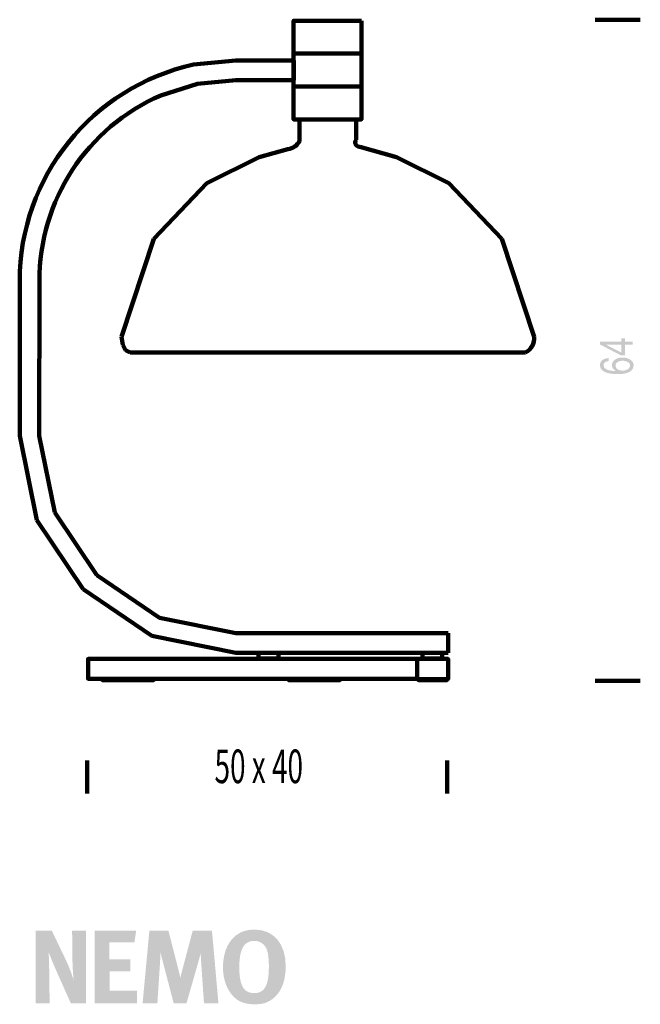
# Model space of a CAD drawing. Extents: x 28 to 206, y 15 to 297.
import ezdxf
from ezdxf.enums import TextEntityAlignment as Align

# ---------------------------------------------------------------- set-up
doc = ezdxf.new("R2010")
doc.units = 0
doc.header["$MEASUREMENT"] = 0
doc.layers.add('Layer22', color=22, linetype='CONTINUOUS')
doc.layers.add('Layer8', color=8, linetype='CONTINUOUS')
doc.styles.get("Standard").update_dxf_attribs({"font": ' txt'})

msp = doc.modelspace()

# ---------------------------------------------------------------- hatches: boundary and pattern name
at = {"layer": 'Layer22'}
for points in [[(33, 15.23), (37.03, 15.23), (36.91, 24.11), (36.9, 24.8), (36.89, 25.53), (36.87, 26.29), (36.86, 27.07), (36.83, 27.85), (36.8, 28.61), (36.76, 29.34), (36.71, 30.01), (36.89, 29.45), (37.15, 28.77), (37.47, 27.97), (37.83, 27.09), (38.23, 26.15), (38.65, 25.17), (39.09, 24.18), (39.52, 23.19), (43.08, 15.23), (47.44, 15.23), (47.44, 36.02), (43.46, 36.02), (43.55, 27.53), (43.57, 26.93), (43.6, 26.25), (43.63, 25.51), (43.67, 24.74), (43.72, 23.95), (43.77, 23.18), (43.83, 22.46), (43.88, 21.81), (43.71, 22.4), (43.5, 23.05), (43.26, 23.75), (42.98, 24.49), (42.68, 25.26), (42.35, 26.06), (41.99, 26.88), (41.61, 27.71), (37.63, 36.02), (33, 36.02)], [(49.95, 36.02), (49.95, 15.23), (62.06, 15.23), (62.06, 18.82), (54.2, 18.82), (54.2, 24.38), (60.09, 24.38), (60.09, 27.8), (54.14, 27.8), (54.14, 32.61), (61.26, 32.61), (61.8, 36.02)], [(63.62, 15.23), (67.84, 15.23), (68.55, 26.09), (68.58, 26.57), (68.61, 27.04), (68.64, 27.5), (68.66, 27.95), (68.68, 28.41), (68.69, 28.86), (68.7, 29.31), (68.7, 29.77), (72.5, 15.23), (76.18, 15.23), (77.43, 19.6), (78.38, 22.9), (79.06, 25.29), (79.53, 26.95), (79.84, 28.05), (80.02, 28.75), (80.13, 29.23), (80.22, 29.65), (80.26, 28.71), (80.37, 26.93), (80.52, 24.6), (80.7, 22.03), (80.87, 19.5), (81.02, 17.33), (81.13, 15.81), (81.17, 15.23), (85.3, 15.23), (83.45, 36.02), (77.97, 36.02), (76.87, 31.89), (76.04, 28.78), (75.43, 26.51), (75.02, 24.95), (74.75, 23.91), (74.59, 23.26), (74.49, 22.82), (74.42, 22.44), (74.22, 23.33), (73.8, 25.02), (73.25, 27.21), (72.63, 29.63), (72.02, 32.01), (71.49, 34.05), (71.12, 35.48), (70.98, 36.02), (65.56, 36.02)]]:
    msp.add_hatch(color=256, dxfattribs=at).paths.add_polyline_path(points, flags=0)
h = msp.add_hatch(color=256, dxfattribs=at)
h.paths.add_polyline_path([(99.19, 30.43), (99.32, 29.97), (99.43, 29.48), (99.52, 28.95), (99.59, 28.38), (99.65, 27.76), (99.69, 27.1), (99.72, 26.38), (99.73, 25.61), (99.67, 23.77), (99.49, 22.21), (99.19, 20.91), (98.75, 19.87), (98.18, 19.09), (97.47, 18.53), (96.61, 18.21), (95.6, 18.11), (95.24, 18.12), (94.89, 18.15), (94.56, 18.21), (94.24, 18.28), (93.93, 18.39), (93.65, 18.51), (93.38, 18.66), (93.12, 18.82), (92.69, 19.23), (92.31, 19.76), (91.99, 20.41), (91.73, 21.19), (91.53, 22.09), (91.38, 23.12), (91.29, 24.27), (91.26, 25.55), (91.28, 26.46), (91.33, 27.31), (91.41, 28.1), (91.52, 28.83), (91.66, 29.51), (91.84, 30.13), (92.06, 30.71), (92.31, 31.23), (92.56, 31.63), (92.86, 31.99), (93.21, 32.3), (93.61, 32.56), (94.05, 32.77), (94.52, 32.93), (95.02, 33.03), (95.54, 33.06), (96.32, 32.99), (97, 32.8), (97.58, 32.5), (98.07, 32.14), (98.48, 31.72), (98.79, 31.28), (99.03, 30.84)], flags=0)
h.paths.add_polyline_path([(91.3, 35.27), (90.24, 34.57), (89.31, 33.69), (88.51, 32.66), (87.84, 31.48), (87.3, 30.17), (86.92, 28.73), (86.68, 27.19), (86.6, 25.55), (86.64, 24.43), (86.75, 23.35), (86.94, 22.31), (87.2, 21.31), (87.54, 20.37), (87.95, 19.47), (88.43, 18.63), (88.99, 17.83), (89.61, 17.12), (90.27, 16.51), (91, 16), (91.79, 15.6), (92.65, 15.29), (93.59, 15.07), (94.62, 14.95), (95.75, 14.9), (96.38, 14.92), (96.96, 14.96), (97.5, 15.03), (98.01, 15.13), (98.5, 15.26), (98.97, 15.42), (99.44, 15.62), (99.91, 15.86), (100.97, 16.58), (101.89, 17.45), (102.69, 18.48), (103.35, 19.66), (103.87, 20.99), (104.24, 22.44), (104.47, 24.03), (104.55, 25.73), (104.39, 28.06), (103.93, 30.13), (103.18, 31.94), (102.15, 33.46), (100.86, 34.67), (99.33, 35.56), (97.58, 36.1), (95.6, 36.29), (95.02, 36.27), (94.45, 36.22), (93.88, 36.14), (93.32, 36.03), (92.79, 35.88), (92.27, 35.71), (91.77, 35.51)], flags=0)
at = {"layer": 'Layer8'}
h = msp.add_hatch(color=256, dxfattribs=at)
h.paths.add_polyline_path([(201.53, 200.58), (200.97, 200.58), (200.4, 200.58), (194.42, 203.73), (194.42, 204.12), (194.42, 204.51), (200.54, 204.51), (200.54, 205.49), (201.53, 205.49), (201.53, 204.51), (203.78, 204.51), (203.78, 203.63), (201.53, 203.63)], flags=0)
h.paths.add_polyline_path([(200.54, 203.63), (196.16, 203.63), (200.4, 201.46), (200.54, 201.38)], flags=0)
h = msp.add_hatch(color=256, dxfattribs=at)
h.paths.add_polyline_path([(194.42, 197.79), (194.43, 198.01), (194.46, 198.21), (194.51, 198.41), (194.59, 198.59), (194.68, 198.76), (194.79, 198.92), (194.93, 199.08), (195.08, 199.22), (195.25, 199.34), (195.44, 199.45), (195.65, 199.55), (195.87, 199.63), (196.11, 199.7), (196.37, 199.76), (196.64, 199.8), (196.93, 199.83), (196.93, 198.96), (196.76, 198.95), (196.6, 198.92), (196.45, 198.89), (196.31, 198.85), (196.18, 198.8), (196.06, 198.74), (195.95, 198.68), (195.85, 198.61), (195.75, 198.53), (195.68, 198.44), (195.61, 198.35), (195.56, 198.25), (195.51, 198.14), (195.49, 198.03), (195.47, 197.92), (195.46, 197.79), (195.48, 197.59), (195.53, 197.4), (195.61, 197.22), (195.72, 197.05), (195.86, 196.9), (196.04, 196.76), (196.24, 196.63), (196.48, 196.52), (196.72, 196.43), (196.98, 196.35), (197.26, 196.28), (197.57, 196.23), (197.89, 196.18), (198.24, 196.14), (198.62, 196.12), (199.01, 196.1), (198.92, 196.15), (198.67, 196.31), (198.45, 196.49), (198.27, 196.67), (198.11, 196.87), (198, 197.08), (197.91, 197.31), (197.86, 197.54), (197.84, 197.79), (197.86, 198.02), (197.9, 198.24), (197.96, 198.45), (198.05, 198.65), (198.17, 198.84), (198.32, 199.02), (198.49, 199.19), (198.69, 199.35), (198.9, 199.5), (199.13, 199.62), (199.38, 199.73), (199.63, 199.82), (199.9, 199.88), (200.19, 199.93), (200.48, 199.96), (200.79, 199.97), (201.13, 199.96), (201.46, 199.93), (201.77, 199.88), (202.06, 199.82), (202.35, 199.73), (202.61, 199.62), (202.87, 199.5), (203.1, 199.35), (203.32, 199.19), (203.51, 199.02), (203.67, 198.84), (203.8, 198.65), (203.9, 198.45), (203.97, 198.24), (204.01, 198.02), (204.03, 197.79), (204.01, 197.49), (203.96, 197.2), (203.86, 196.93), (203.74, 196.69), (203.57, 196.46), (203.38, 196.25), (203.14, 196.06), (202.87, 195.89), (202.56, 195.73), (202.22, 195.6), (201.84, 195.49), (201.44, 195.4), (201, 195.33), (200.52, 195.28), (200.01, 195.25), (199.47, 195.24), (198.87, 195.25), (198.31, 195.28), (197.78, 195.33), (197.29, 195.4), (196.84, 195.49), (196.43, 195.6), (196.05, 195.74), (195.71, 195.89), (195.41, 196.06), (195.15, 196.26), (194.93, 196.46), (194.74, 196.69), (194.6, 196.94), (194.5, 197.2), (194.44, 197.49)], flags=0)
h.paths.add_polyline_path([(200.85, 196.24), (201.08, 196.24), (201.3, 196.26), (201.51, 196.3), (201.71, 196.34), (201.9, 196.4), (202.07, 196.47), (202.24, 196.55), (202.39, 196.65), (202.53, 196.76), (202.65, 196.87), (202.76, 197), (202.84, 197.13), (202.91, 197.26), (202.95, 197.41), (202.98, 197.57), (202.99, 197.73), (202.98, 197.87), (202.95, 198.01), (202.91, 198.14), (202.84, 198.26), (202.76, 198.38), (202.65, 198.49), (202.53, 198.59), (202.39, 198.69), (202.24, 198.77), (202.07, 198.85), (201.9, 198.91), (201.71, 198.96), (201.51, 199.01), (201.3, 199.03), (201.08, 199.05), (200.85, 199.06), (200.63, 199.05), (200.43, 199.03), (200.24, 199), (200.05, 198.96), (199.88, 198.91), (199.72, 198.84), (199.57, 198.77), (199.42, 198.68), (199.3, 198.58), (199.19, 198.48), (199.09, 198.36), (199.02, 198.25), (198.96, 198.12), (198.91, 197.99), (198.89, 197.85), (198.88, 197.7), (198.89, 197.54), (198.91, 197.39), (198.96, 197.25), (199.02, 197.11), (199.09, 196.98), (199.19, 196.86), (199.3, 196.75), (199.42, 196.64), (199.57, 196.55), (199.72, 196.47), (199.88, 196.4), (200.05, 196.34), (200.24, 196.3), (200.43, 196.26), (200.63, 196.24)], flags=0)

# ---------------------------------------------------------------- linework, layer by layer
at = {"layer": 'Layer8', "lineweight": 106}
for p, q in [((205.94, 296.65), (193.02, 296.65)), ((78.16, 283.79), (90.29, 285.02)), ((90.29, 285.02), (106.82, 285.02)), ((106.82, 285.02), (106.82, 279.39)), ((90.29, 279.39), (79.28, 278.27)), ((106.82, 279.39), (90.29, 279.39)), ((79.28, 278.27), (68.83, 274.99)), ((108.51, 261.99), (108.49, 268.13)), ((108.49, 268.13), (124.69, 268.13)), ((124.69, 268.13), (124.69, 262.24)), ((96.91, 257.31), (105.19, 259.59)), ((125.77, 260.29), (136.26, 257.31)), ((82.03, 249.92), (96.91, 257.31)), ((136.26, 257.31), (151.15, 249.92)), ((66.82, 233.94), (82.03, 249.92)), ((151.15, 249.92), (166.35, 233.94)), ((57.59, 205.9), (66.82, 233.94)), ((166.35, 233.94), (175.59, 205.9)), ((28.47, 177.61), (28.48, 221.82)), ((34.09, 221.82), (34.08, 177.61)), ((57.95, 203.64), (57.59, 205.9)), ((58.68, 202.11), (57.95, 203.64)), ((60.08, 201.41), (58.68, 202.11)), ((173.1, 201.41), (60.08, 201.41)), ((33.34, 153.44), (28.47, 177.61)), ((34.08, 177.61), (38.5, 155.63)), ((38.5, 155.63), (50.55, 137.67)), ((46.59, 133.69), (33.34, 153.44)), ((50.55, 137.67), (68.42, 125.54)), ((66.24, 120.35), (46.59, 133.69)), ((68.42, 125.54), (90.27, 121.1)), ((90.27, 115.46), (66.24, 120.35)), ((90.27, 121.1), (150.99, 121.1)), ((150.99, 121.1), (150.99, 115.46)), ((150.99, 115.46), (90.27, 115.46)), ((205.94, 107.48), (193.02, 107.48)), ((47.74, 84.7), (47.74, 75.2)), ((150.74, 84.7), (150.74, 75.2))]:
    msp.add_line(p, q, dxfattribs=at)
for points in [[(126.17, 296.33), (106.8, 296.33), (106.8, 286.94), (126.17, 286.94), (126.17, 296.33)], [(126.17, 286.94), (106.8, 286.94), (106.8, 277.54), (126.17, 277.54), (126.17, 286.94)], [(126.17, 277.53), (106.8, 277.53), (106.8, 268.13), (126.17, 268.13), (126.17, 277.53)], [(142.11, 113.76), (48.04, 113.76), (48.04, 108.04), (142.11, 108.04), (142.11, 113.76)], [(96.8, 113.86), (102.49, 113.86), (102.49, 115.46), (96.8, 115.46), (96.8, 113.86)], [(142.11, 107.99), (150.99, 107.99), (150.99, 113.76), (142.11, 113.76), (142.11, 107.99)], [(143.62, 113.86), (149.3, 113.86), (149.3, 115.46), (143.62, 115.46), (143.62, 113.86)], [(66.8, 107.99), (52.07, 107.99), (52.07, 107.68), (66.8, 107.68), (66.8, 107.99)], [(120.1, 107.99), (105.37, 107.99), (105.37, 107.68), (120.1, 107.68), (120.1, 107.99)], [(150.67, 107.99), (142.47, 107.99), (142.47, 107.68), (150.67, 107.68), (150.67, 107.99)]]:
    msp.add_lwpolyline(points, close=True, dxfattribs=at)
for centre, radius, start, end in [((91.87, 221.9), 63.39, 102.4937, -179.9254), ((91.87, 222), 57.78, 113.4994, -179.8179), ((125.63, 261.49), 1.21, 141.2446, -83.5477), ((104.65, 263.83), 4.28, -82.7283, -25.4923), ((171.08, 205.47), 4.53, -63.5272, 5.4397)]:
    msp.add_arc(centre, radius, start, end, dxfattribs=at)

# ---------------------------------------------------------------- texts
at = {"layer": 'Layer8', "width": 0.61}
msp.add_text('50 x 40', height=9.6, dxfattribs=at).set_placement((84.19, 75.2), align=Align.BOTTOM_LEFT)

doc.saveas('drawing.dxf')
